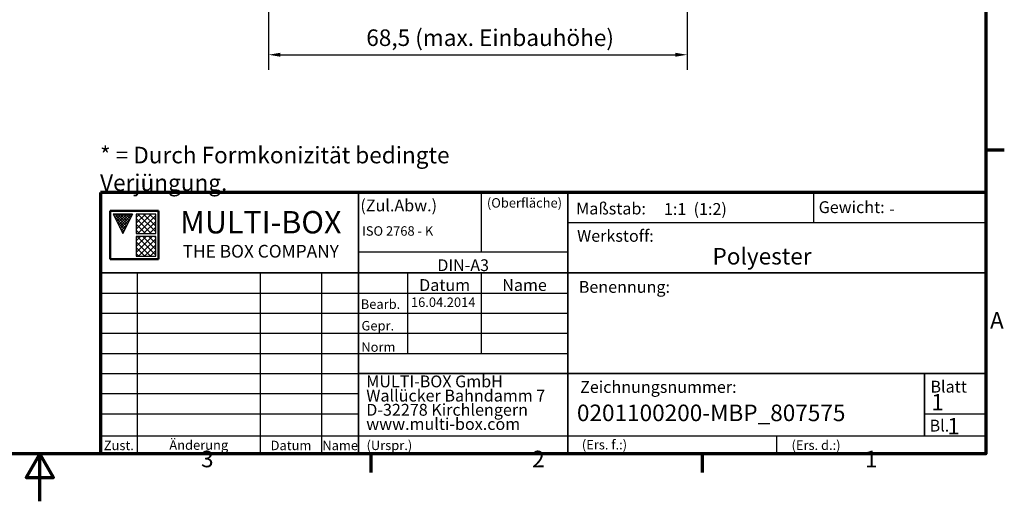
# Model space of a CAD drawing. Units: millimetres. Extents: x 0 to 420, y 0 to 297.
# Drawn here: x 206 to 414, y 0 to 102 of the extents above; entities that cross this region are included whole.
import ezdxf
from ezdxf.enums import TextEntityAlignment as Align

# ---------------------------------------------------------------- set-up
doc = ezdxf.new("R2010")
doc.units = ezdxf.units.MM
doc.layers.get('0').update_dxf_attribs({"lineweight": 25})
for name, color, linetype, lineweight in [('1 Unterteil UT', 7, 'Continuous', 25), ('Bemaßung (ISO)', 7, 'Continuous', 25), ('Rahmen (ISO)', 7, 'Continuous', 70), ('SCHRIFT-05', 7, 'Continuous', 50), ('Symbol (ISO)', 7, 'Continuous', 25), ('Symbole(DIN)', 7, 'Continuous', 25)]:
    doc.layers.add(name, color=color, linetype=linetype, lineweight=lineweight)
for name, color, linetype, lineweight, true_color in [('Schraffur', 179, 'Continuous', 9, 0x1e1e47), ('XKANTEN-025', 5, 'Continuous', 25, 0x0000ff), ('XKANTEN-035', 80, 'Continuous', 35, 0x3fff00), ('XKANTEN-07', 3, 'Continuous', 70, 0x00ff00)]:
    doc.layers.add(name, color=color, linetype=linetype, lineweight=lineweight, true_color=true_color)
doc.styles.add('3_5mm', font='arial.ttf')
doc.styles.add('ACA_NORM', font='romans.shx')
doc.styles.add('Notiztext (DIN)', font='isocpeur.ttf')
doc.styles.add('Textstil15', font='arial.ttf')
doc.styles.add('Textstil17', font='arial.ttf')
doc.styles.add('Textstil18', font='arial.ttf')
doc.styles.add('Textstil19', font='arial.ttf')
doc.styles.add('Textstil20', font='arial.ttf')
doc.styles.add('Textstil22', font='arial.ttf')
doc.dimstyles.new('Standard (DIN)', dxfattribs={"dimtxt": 3.5, "dimasz": 2.5, "dimexe": 3.175, "dimexo": 0.8, "dimgap": 0.8, "dimtad": 1, "dimrnd": 1e-08, "dimzin": 0, "dimtxsty": 'Notiztext (DIN)', "dimcen": 0.09, "dimdle": 10, "dimclrd": 256, "dimclre": 256, "dimclrt": 256, "dimadec": 0, "dimazin": 0, "dimtfac": 1, "dimtmove": 0, "dimatfit": 3, "dimfxl": 1, "dimtolj": 1, "dimtzin": 0, "dimlwd": -1, "dimlwe": -1, "dimarcsym": 0})
pattern_1 = [(45, (0, 0), (-0.6173926, 0.6173926), []), (135, (0, 0), (-0.6173926, -0.6173926), [])]

# ---------------------------------------------------------------- blocks, each defined once
blk = doc.blocks.new('Ränder Standardrahmen')
at = {"layer": 'Rahmen (ISO)'}
for p, q in [((410, 74.25), (413.9, 74.25)), ((280, 10), (280, 6.1)), ((350, 10), (350, 6.1))]:
    blk.add_line(p, q, dxfattribs=at)
at = {"layer": 'Rahmen (ISO)', "flags": 128}
for points in [[(10, 10), (10, 287), (410, 287), (410, 10), (10, 10)], [(210, 0), (210, 10), (207.11, 5), (212.89, 5), (210, 10)]]:
    blk.add_lwpolyline(points, dxfattribs=at)
at = {"layer": 'Rahmen (ISO)', "char_height": 3.5, "attachment_point": 7, "style": 'Notiztext (DIN)'}
for s, insert in [('A', (410.88, 35.38)), ('3', (244.08, 6.1)), ('2', (314.08, 6.1)), ('1', (384.42, 6.1))]:
    blk.add_mtext(s, dxfattribs=dict(at, insert=insert))
blk = doc.blocks.new('Schriftfelder MB Schriftfeld')
at = {"layer": 'Schraffur', "true_color": 0xff0000}
h = blk.add_hatch(dxfattribs=at)
h.set_pattern_fill('ANSI37', color=1, scale=3.248136, style=0)
h.set_pattern_definition([(45, (0, 0), (-0.2870974, 0.2870974), []), (135, (0, 0), (-0.2870974, -0.2870974), [])])
h.paths.add_polyline_path([(146.19, 156.67), (142.1, 156.67), (144.15, 152.58)])
at = {"layer": 'Schraffur'}
h = blk.add_hatch(dxfattribs=at)
h.set_pattern_fill('ANSI37', color=256, scale=6.985, style=0)
h.set_pattern_definition(pattern_1)
h.paths.add_polyline_path([(151.12, 152.58), (151.12, 156.67), (147.03, 156.67), (147.03, 152.58)])
h = blk.add_hatch(dxfattribs=at)
h.set_pattern_fill('ANSI37', color=256, scale=6.985, style=0)
h.set_pattern_definition(pattern_1)
h.paths.add_polyline_path([(147.03, 151.9), (147.03, 147.8), (151.12, 147.8), (151.12, 151.9)])
at = {"color": 7}
for p, q in [((146.19, 156.67), (142.1, 156.67)), ((142.1, 156.67), (144.15, 152.58)), ((144.15, 152.58), (146.19, 156.67)), ((151.12, 156.67), (147.03, 156.67)), ((147.03, 156.67), (147.03, 152.58)), ((151.12, 152.58), (151.12, 156.67)), ((147.03, 152.58), (151.12, 152.58)), ((151.12, 151.9), (147.03, 151.9)), ((147.03, 151.9), (147.03, 147.8)), ((151.12, 147.8), (151.12, 151.9)), ((147.03, 147.8), (151.12, 147.8))]:
    blk.add_line(p, q, dxfattribs=at)
at = {"layer": '1 Unterteil UT'}
for p in [(326.63, 161.23), (139.43, 105.98)]:
    blk.add_line(p, (326.63, 105.98), dxfattribs=at)
at = {"layer": '1 Unterteil UT', "linetype": 'Continuous', "lineweight": 50}
for p, q in [((141.5, 157.35), (141.5, 147.12)), ((151.73, 157.35), (141.5, 157.35)), ((151.73, 147.12), (151.73, 157.35)), ((141.5, 147.12), (151.73, 147.12))]:
    blk.add_line(p, q, dxfattribs=at)
at = {"layer": '1 Unterteil UT', "color": 7, "linetype": 'Continuous'}
for p, q in [((142.1, 156.67), (146.19, 156.67)), ((142.1, 156.67), (144.15, 152.58)), ((146.19, 156.67), (144.15, 152.58))]:
    blk.add_line(p, q, dxfattribs=at)
at = {"layer": '1 Unterteil UT', "linetype": 'Continuous'}
for p, q in [((151.12, 156.67), (147.03, 156.67)), ((147.03, 156.67), (147.03, 152.58)), ((151.12, 152.58), (151.12, 156.67)), ((147.03, 152.58), (151.12, 152.58)), ((147.03, 151.9), (147.03, 147.8)), ((151.12, 151.9), (147.03, 151.9)), ((151.12, 147.8), (151.12, 151.9)), ((147.03, 147.8), (151.12, 147.8))]:
    blk.add_line(p, q, dxfattribs=at)
at = {"layer": 'Bemaßung (ISO)', "color": 7}
for p, q in [((220.03, 148.66), (220.03, 161.23)), ((220.03, 127.23), (220.03, 144.23))]:
    blk.add_line(p, q, dxfattribs=at)
at = {"layer": 'Bemaßung (ISO)'}
blk.add_line((194.03, 148.66), (238.23, 148.66), dxfattribs=at)
at = {"layer": 'XKANTEN-025', "color": 7}
for p, q in [((290.23, 154.85), (290.23, 161.23)), ((326.63, 154.85), (238.23, 154.85)), ((147.23, 144.23), (147.23, 105.98)), ((173.23, 144.23), (173.23, 105.98)), ((186.23, 105.98), (186.23, 144.23)), ((204.43, 127.23), (204.43, 144.23)), ((139.43, 139.98), (238.23, 139.98)), ((139.43, 135.73), (238.23, 135.73)), ((139.43, 131.48), (238.23, 131.48)), ((139.43, 127.23), (238.23, 127.23)), ((139.43, 122.98), (194.03, 122.98)), ((139.43, 118.73), (194.03, 118.73)), ((139.43, 114.48), (194.03, 114.48)), ((313.63, 114.48), (326.63, 114.48)), ((139.43, 109.82), (326.63, 109.82)), ((282.43, 105.98), (282.43, 109.82))]:
    blk.add_line(p, q, dxfattribs=at)
at = {"layer": 'XKANTEN-035', "color": 7}
for p, q in [((194.03, 105.98), (194.03, 161.23)), ((238.23, 105.98), (238.23, 161.23)), ((326.63, 144.23), (139.43, 144.23)), ((194.03, 122.98), (326.63, 122.98)), ((313.63, 109.82), (313.63, 122.98))]:
    blk.add_line(p, q, dxfattribs=at)
at = {"layer": 'XKANTEN-07', "color": 7}
for p, q in [((326.63, 161.23), (139.43, 161.23)), ((139.43, 161.23), (139.43, 105.98))]:
    blk.add_line(p, q, dxfattribs=at)
at = {"layer": 'SCHRIFT-05', "color": 7}
for s, height, style, p in [('MULTI-BOX', 4.73, 'Textstil19', (173.34, 154.95)), ('THE BOX COMPANY', 2.684, 'Textstil18', (173.34, 148.82))]:
    blk.add_text(s, height=height, dxfattribs=dict(at, style=style)).set_placement(p, align=Align.MIDDLE_CENTER)
at = {"layer": 'SCHRIFT-05', "color": 7, "style": 'Textstil20'}
for s, p in [('MULTI-BOX GmbH', (195.64, 120.06)), ('Wallücker Bahndamm 7', (195.64, 117.06)), ('D-32278 Kirchlengern', (195.64, 114.06)), ('www.multi-box.com', (195.64, 111.06))]:
    blk.add_text(s, height=2.5, dxfattribs=at).set_placement(p)
at = {"layer": 'SCHRIFT-05', "color": 7, "attachment_point": 5, "style": 'ACA_NORM'}
for s, insert, char_height, line_spacing_factor in [('\\fArial|b0|i0;\\H2.5000;(Zul.Abw.)', (202.5, 158.5), 2.5, 0.415), ('\\fArial|b0|i0;\\H2.0000;(Oberfläche)', (229.09, 159.04), 2, 0.3984), ('\\fArial|b0|i0;\\H2.5000;Datum', (212.21, 141.68), 2.5, 0.415), ('\\fArial|b0|i0;\\H2.5000;Name', (229.1, 141.68), 2.5, 0.415), ('\\fArial|b0|i0;\\H2.0000;Bearb.', (198.65, 137.64), 2, 0.415), ('\\fArial|b0|i0;\\H2.0000;Gepr.', (198.08, 133.08), 2, 0.415), ('\\fArial|b0|i0;\\H2.0000;Norm', (198.2, 128.58), 2, 0.415), ('\\fArial|b0|i0;\\H2.5000;Blatt', (318.76, 120.2), 2.5, 0.415), ('\\fArial|b0|i0;\\H2.5000;Bl.', (316.81, 111.97), 2.5, 0.415), ('\\fArial|b0|i0;\\H2.0000;Zust.', (143.33, 107.78), 2, 0.445544), ('\\fArial|b0|i0;\\H2.0000;Änderung', (160.23, 107.86), 2, 0.415), ('\\fArial|b0|i0;\\H2.0000;Datum', (179.73, 107.78), 2, 0.415), ('\\fArial|b0|i0;\\H2.0000;Name', (190.13, 107.78), 2, 0.415), ('\\fArial|b0|i0;\\H2.0000;(Urspr.)', (200.53, 107.8), 2, 0.415), ('\\fArial|b0|i0;\\H2.0000;(Ers. f.:)', (246, 107.94), 2, 0.415), ('\\fArial|b0|i0;\\H2.0000;(Ers. d.:)', (290.73, 107.83), 2, 0.415)]:
    blk.add_mtext(s, dxfattribs=dict(at, insert=insert, char_height=char_height, line_spacing_factor=line_spacing_factor))
at = {"layer": 'SCHRIFT-05', "color": 7, "insert": (194.75, 154.1), "char_height": 2, "width": 24.7648, "attachment_point": 1, "style": 'ACA_NORM'}
blk.add_mtext('\\fArial|b0|i0;\\H2.0000;ISO 2768 - K', dxfattribs=at)
at = {"layer": 'SCHRIFT-05', "color": 7, "insert": (216.13, 145.87), "char_height": 2.4873, "width": 43.2481, "attachment_point": 5, "line_spacing_factor": 0.415, "style": 'ACA_NORM'}
blk.add_mtext('\\fArial|b0|i0;\\H2.4873;DIN-A3', dxfattribs=at)
at = {"layer": 'SCHRIFT-05', "color": 7, "style": 'Textstil17'}
blk.add_attdef('<Oberfläche>', text='', height=2.53, dxfattribs=at).set_placement((221.19, 155.9), align=Align.TOP_LEFT)
at = {"layer": 'Symbole(DIN)', "color": 7, "attachment_point": 1, "style": '3_5mm'}
for s, insert, char_height in [('\\fArial|b0|i0;\\H2.5000;Maßstab:', (240.02, 159.09), 2.5), ('\\fArial|b0|i0;\\H2.5000;Gewicht:', (291.28, 159.38), 2.5), ('\\fArial|b0|i0;\\H2.5000;Werkstoff:', (240.21, 153.32), 2.5), ('Polyester', (268.84, 149.51), 3.5), ('\\fArial|b0|i0;\\H2.5000;Benennung:', (240.57, 142.53), 2.5), ('\\fArial|b0|i0;\\H2.5000;Zeichnungsnummer:', (240.86, 121.38), 2.5)]:
    blk.add_mtext(s, dxfattribs=dict(at, insert=insert, char_height=char_height))
at = {"layer": 'Symbole(DIN)', "color": 7}
for tag, p, height, style in [('<Maßstab>_001', (258.58, 156.5), 2.5, 'Textstil20'), ('MASSE\\P3;_001', (306.2, 156.56), 2.5, 'Textstil20'), ('ERSTELLUNGSDATUM_001', (205.09, 137.04), 2, 'Textstil15'), ('BEZEICHNUNG_001', (239.48, 130.02), 5, 'Textstil22'), ('Blattnummer_001', (315.11, 115.17), 3.5, '3_5mm'), ('BAUTEILNUMMER_001', (240.18, 112.91), 3.5, '3_5mm'), ('<Anzahl_Blätter_des_Dokument>_001', (318.5, 110.1), 3.5, '3_5mm')]:
    blk.add_attdef(tag, p, '', height=height, dxfattribs=dict(at, style=style))
at = {"layer": 'Symbole(DIN)', "color": 7, "style": 'Textstil15'}
for tag, p in [('<Prüfdatum>', (205.53, 134.89)), ('<Prüfer>', (221.53, 135.02)), ('<ursprungszeichnung>', (207.95, 109.19)), ('<ersetzt_fuer>', (253.01, 109.06)), ('<ersetzt_durch>', (298.12, 109.06))]:
    blk.add_attdef(tag, text='', height=2, dxfattribs=at).set_placement(p, align=Align.TOP_LEFT)
blk = doc.blocks.new('*D20')
at = {"layer": 'Bemaßung (ISO)', "transparency": 16777216}
for p, q in [((346.85, 151.34), (346.85, 91.19)), ((258.35, 149.33), (258.35, 91.19)), ((260.85, 94.37), (344.35, 94.37))]:
    blk.add_line(p, q, dxfattribs=at)
for points in [[(260.85, 94.78), (260.85, 93.95), (258.35, 94.37)], [(344.35, 94.78), (344.35, 93.95), (346.85, 94.37)]]:
    blk.add_solid(points, dxfattribs=at)
at = {"layer": 'Defpoints', "color": 0, "transparency": 16777216}
for p in [(346.85, 152.14), (258.35, 150.13), (346.85, 94.37)]:
    blk.add_point(p, dxfattribs=at)
at = {"layer": 'Bemaßung (ISO)', "transparency": 16777216, "insert": (279.01, 99.72), "char_height": 3.5, "attachment_point": 1, "style": 'Notiztext (DIN)'}
blk.add_mtext('\\A1;68,5{ (max. Einbauhöhe)}', dxfattribs=at)

msp = doc.modelspace()

# ---------------------------------------------------------------- block references
msp.add_blockref('Ränder Standardrahmen', (0, 0))
ref = msp.add_blockref('Schriftfelder MB Schriftfeld', (83.369, -95.975))
ref.add_attrib('BAUTEILNUMMER_001', '0201100200-MBP_807575', (323.548, 16.939), dxfattribs={"layer": 'Symbole(DIN)', "color": 7, "height": 3.5, "style": '3_5mm'})
ref.add_attrib('<Maßstab>_001', '1:1  (1:2)', (341.944, 60.52), dxfattribs={"layer": 'Symbole(DIN)', "color": 7, "height": 2.5, "style": 'Textstil20'})
ref.add_attrib('Blattnummer_001', '1', (398.482, 19.192), dxfattribs={"layer": 'Symbole(DIN)', "color": 7, "height": 3.5, "style": '3_5mm'})
ref.add_attrib('<Anzahl_Blätter_des_Dokument>_001', '1', (401.868, 14.125), dxfattribs={"layer": 'Symbole(DIN)', "color": 7, "height": 3.5, "style": '3_5mm'})
ref.add_attrib('ERSTELLUNGSDATUM_001', '16.04.2014', (288.459, 41.068), dxfattribs={"layer": 'Symbole(DIN)', "color": 7, "height": 2, "style": 'Textstil15'})
ref.add_attrib('MASSE\\P3;_001', '-', (389.564, 60.586), dxfattribs={"layer": 'Symbole(DIN)', "color": 7, "height": 2.5, "style": 'Textstil20'})

# ---------------------------------------------------------------- texts
at = {"layer": 'Symbol (ISO)', "insert": (222.736, 74.918), "char_height": 3.5, "width": 98.65259, "attachment_point": 1, "style": 'Notiztext (DIN)'}
msp.add_mtext('{* = Durch Formkonizität bedingte Verjüngung.}', dxfattribs=at)

# ---------------------------------------------------------------- dimensions: what is measured, and where the dimension line sits
at = {"layer": 'Bemaßung (ISO)'}
dim = msp.add_linear_dim(base=(346.845, 94.366), p1=(258.345, 150.135), p2=(346.845, 152.14), angle=180, text='<>{ (max. Einbauhöhe)}', dimstyle='Standard (DIN)', override={"dimdec": 1, "dimlfac": 0.774011, "dimtp": 0, "dimtm": 0, "dimtdec": 2, "dimtofl": 0, "dimatfit": 1}, dxfattribs=at)
dim.commit()
dim.dimension.update_dxf_attribs({"geometry": '*D20', "text_midpoint": (302.545, 94.366), "dimtype": 160})

doc.saveas('drawing.dxf')
